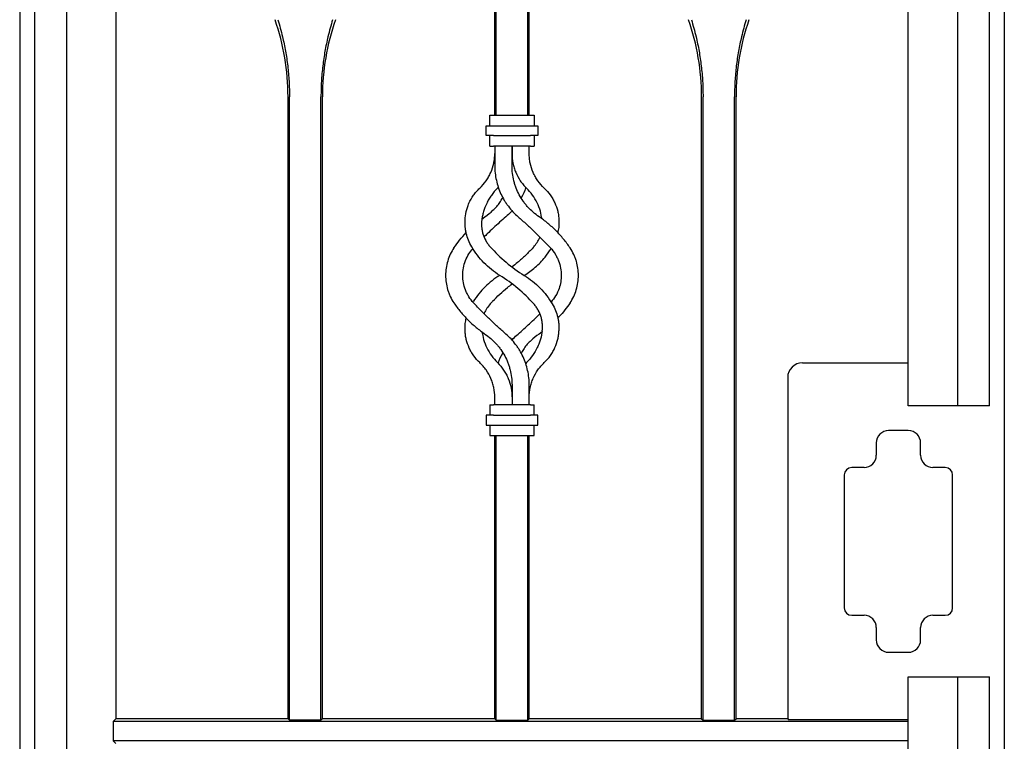
# Model space of a CAD drawing. Units: millimetres. Extents: x 0 to 8410, y 0 to 5940.
# Drawn here: x 3100 to 3500, y 4384 to 4677 of the extents above; entities that cross this region are included whole.
import ezdxf

# ---------------------------------------------------------------- set-up
doc = ezdxf.new("R2010")
doc.units = ezdxf.units.MM
doc.layers.add('YKK_A1', color=4, linetype='Continuous', lineweight=30)

msp = doc.modelspace()

# ---------------------------------------------------------------- linework, layer by layer
at = {"layer": 'YKK_A1'}
for p, q in [((3500.02, 4946.5), (3500.02, 3745)), ((3481.02, 4939.5), (3481.02, 4520)), ((3494.02, 4520), (3494.02, 4939.5)), ((3461.02, 4520), (3461.02, 4931.5)), ((3306.41, 4638), (3306.41, 4909.65)), ((3293.63, 4638), (3293.63, 4905.8)), ((3307.02, 4638), (3307.02, 4880.43)), ((3293.02, 4638), (3293.02, 4857.42)), ((3100.02, 4847.5), (3100.02, 3745)), ((3106.02, 4840.5), (3106.02, 3745)), ((3119.02, 4840.5), (3119.02, 3745)), ((3139.02, 4796.56), (3139.02, 4393)), ((3209.02, 4393), (3209.02, 4645.5)), ((3209.63, 4392.39), (3209.63, 4645.5)), ((3222.41, 4392.39), (3222.41, 4645.5)), ((3223.02, 4393), (3223.02, 4645.5)), ((3377.02, 4393), (3377.02, 4645.5)), ((3377.63, 4392.39), (3377.63, 4645.5)), ((3390.41, 4392.39), (3390.41, 4645.5)), ((3391.02, 4393), (3391.02, 4645.5)), ((3291.02, 4633.75), (3291.02, 4638)), ((3291.02, 4638), (3292.52, 4638)), ((3292.52, 4638), (3307.52, 4638)), ((3307.52, 4638), (3309.02, 4638)), ((3309.02, 4638), (3309.02, 4633.75)), ((3289.52, 4629.75), (3289.52, 4633.75)), ((3289.52, 4633.75), (3292.52, 4633.75)), ((3292.52, 4633.75), (3307.52, 4633.75)), ((3307.52, 4633.75), (3310.52, 4633.75)), ((3310.52, 4633.75), (3310.52, 4629.75)), ((3292.52, 4629.75), (3289.52, 4629.75)), ((3291.02, 4625.5), (3291.02, 4629.75)), ((3292.52, 4629.75), (3307.52, 4629.75)), ((3310.52, 4629.75), (3307.52, 4629.75)), ((3309.02, 4629.75), (3309.02, 4625.5)), ((3291.02, 4625.5), (3292.52, 4625.5)), ((3307.52, 4625.5), (3292.52, 4625.5)), ((3293.02, 4625.5), (3293.02, 4617.5)), ((3300.02, 4625.5), (3300.02, 4622.5)), ((3300.02, 4617.5), (3300.02, 4625.5)), ((3307.02, 4622.5), (3307.02, 4625.5)), ((3307.52, 4625.5), (3309.02, 4625.5)), ((3294.46, 4608.79), (3294.14, 4608.42)), ((3287.8, 4595.86), (3289.04, 4596.8)), ((3284.14, 4562.18), (3284.33, 4562.48)), ((3312.23, 4550.09), (3311, 4549.2)), ((3305.9, 4537.58), (3305.58, 4537.21)), ((3418.02, 4537.5), (3461.02, 4537.5)), ((3300.02, 4528.5), (3300.02, 4520.5)), ((3307.02, 4520.5), (3307.02, 4528.5)), ((3412.02, 4531.5), (3412.02, 4393)), ((3291.02, 4520.5), (3291.02, 4516.25)), ((3291.02, 4520.5), (3292.52, 4520.5)), ((3307.52, 4520.5), (3292.52, 4520.5)), ((3293.02, 4520.5), (3293.02, 4523.5)), ((3300.02, 4523.5), (3300.02, 4520.5)), ((3307.52, 4520.5), (3309.02, 4520.5)), ((3309.02, 4516.25), (3309.02, 4520.5)), ((3481.02, 4520), (3461.02, 4520)), ((3494.02, 4520), (3481.02, 4520)), ((3289.52, 4516.25), (3289.52, 4512.25)), ((3292.52, 4516.25), (3289.52, 4516.25)), ((3292.52, 4516.25), (3307.52, 4516.25)), ((3310.52, 4516.25), (3307.52, 4516.25)), ((3310.52, 4512.25), (3310.52, 4516.25)), ((3289.52, 4512.25), (3292.52, 4512.25)), ((3291.02, 4512.25), (3291.02, 4508)), ((3292.52, 4512.25), (3307.52, 4512.25)), ((3307.52, 4512.25), (3310.52, 4512.25)), ((3309.02, 4508), (3309.02, 4512.25)), ((3461.02, 4510), (3453.02, 4510)), ((3291.02, 4508), (3292.52, 4508)), ((3292.52, 4508), (3307.52, 4508)), ((3293.02, 4393), (3293.02, 4508)), ((3293.63, 4392.39), (3293.63, 4508)), ((3306.41, 4392.39), (3306.41, 4508)), ((3307.02, 4393), (3307.02, 4508)), ((3307.52, 4508), (3309.02, 4508)), ((3448.02, 4505), (3448.02, 4500)), ((3466.02, 4500), (3466.02, 4505)), ((3435.02, 4492), (3435.02, 4438)), ((3443.02, 4495), (3438.02, 4495)), ((3476.02, 4495), (3471.02, 4495)), ((3479.02, 4438), (3479.02, 4492)), ((3438.02, 4435), (3443.02, 4435)), ((3471.02, 4435), (3476.02, 4435)), ((3448.02, 4430), (3448.02, 4425)), ((3466.02, 4425), (3466.02, 4430)), ((3453.02, 4420), (3461.02, 4420)), ((3461.02, 4410), (3481.02, 4410)), ((3461.02, 3770), (3461.02, 4410)), ((3481.02, 4410), (3481.02, 3745)), ((3481.02, 4410), (3494.02, 4410)), ((3494.02, 3745), (3494.02, 4410)), ((3139.02, 4393), (3137.93, 4391.91)), ((3209.02, 4393), (3139.02, 4393)), ((3209.63, 4392.39), (3209.02, 4393)), ((3222.41, 4392.39), (3209.63, 4392.39)), ((3223.02, 4393), (3222.41, 4392.39)), ((3293.02, 4393), (3223.02, 4393)), ((3293.02, 4393), (3293.63, 4392.39)), ((3293.63, 4392.39), (3306.41, 4392.39)), ((3306.41, 4392.39), (3307.02, 4393)), ((3377.02, 4393), (3307.02, 4393)), ((3377.02, 4393), (3377.63, 4392.39)), ((3377.63, 4392.39), (3390.41, 4392.39)), ((3390.41, 4392.39), (3391.02, 4393)), ((3412.02, 4393), (3391.02, 4393)), ((3412.02, 4393), (3412.31, 4392.5)), ((3461.02, 4392.5), (3412.31, 4392.5)), ((3137.93, 4391.91), (3137.93, 4384.09)), ((3461.02, 4391.91), (3137.93, 4391.91)), ((3137.93, 4384.09), (3139.02, 4383)), ((3461.02, 4384.09), (3137.93, 4384.09))]:
    msp.add_line(p, q, dxfattribs=at)
for centre, radius, start, end in [((3113.09, 4645.5), 95.93, 0, 19.0434), ((3318.95, 4645.5), 95.93, 160.9566, 180), ((3281.09, 4645.5), 95.93, 0, 19.0434), ((3486.95, 4645.5), 95.93, 160.9566, 180), ((3418.02, 4531.5), 6, 90, 180), ((3453.02, 4505), 5, 90, 180), ((3461.02, 4505), 5, 0, 90), ((3443.02, 4500), 5, 270, 0), ((3471.02, 4500), 5, 180, 270), ((3438.02, 4492), 3, 90, 180), ((3476.02, 4492), 3, 0, 90), ((3438.02, 4438), 3, 180, 270), ((3476.02, 4438), 3, 270, 0), ((3443.02, 4430), 5, 0, 90), ((3471.02, 4430), 5, 90, 180), ((3453.02, 4425), 5, 180, 270), ((3461.02, 4425), 5, 270, 0)]:
    msp.add_arc(centre, radius, start, end, dxfattribs=at)
for points, knots in [([(3204.9, 4676.8), (3205.56, 4674.51), (3206.76, 4670.35), (3208.05, 4664.05), (3208.95, 4658), (3209.52, 4651.81), (3209.6, 4647.6), (3209.63, 4645.5)], [0, 0, 0, 0, 0.231183, 0.420628, 0.61006, 0.805033, 1, 1, 1, 1]), ([(3227.14, 4676.8), (3226.48, 4674.51), (3225.28, 4670.35), (3223.99, 4664.05), (3223.09, 4658), (3222.52, 4651.81), (3222.44, 4647.6), (3222.41, 4645.5)], [0, 0, 0, 0, 0.231183, 0.420628, 0.61006, 0.805033, 1, 1, 1, 1]), ([(3372.9, 4676.8), (3373.56, 4674.51), (3374.76, 4670.35), (3376.05, 4664.05), (3376.95, 4658), (3377.52, 4651.81), (3377.6, 4647.6), (3377.63, 4645.5)], [0, 0, 0, 0, 0.231183, 0.420628, 0.61006, 0.805033, 1, 1, 1, 1]), ([(3395.14, 4676.8), (3394.48, 4674.51), (3393.28, 4670.35), (3391.99, 4664.05), (3391.09, 4658), (3390.52, 4651.81), (3390.44, 4647.6), (3390.41, 4645.5)], [0, 0, 0, 0, 0.231183, 0.420628, 0.61006, 0.805033, 1, 1, 1, 1]), ([(3286.92, 4608.42), (3287.87, 4609.32), (3288.72, 4610.3), (3289.85, 4611.89), (3290.2, 4612.44), (3290.68, 4613.3), (3290.84, 4613.59), (3291.13, 4614.18), (3291.27, 4614.48), (3291.93, 4615.98), (3292.33, 4617.23), (3292.74, 4619.17), (3292.85, 4619.83), (3292.98, 4621.16), (3293.02, 4621.83), (3293.02, 4622.5)], [0, 0, 0, 0, 0.25, 0.25, 0.375, 0.375, 0.4375, 0.4375, 0.5, 0.5, 0.75, 0.75, 0.875, 0.875, 1, 1, 1, 1]), ([(3300.02, 4622.5), (3300.02, 4621.18), (3300.15, 4619.88), (3300.53, 4617.97), (3300.69, 4617.34), (3301.08, 4616.08), (3301.3, 4615.46), (3302.06, 4613.66), (3302.67, 4612.52), (3303.76, 4610.9), (3304.16, 4610.37), (3304.99, 4609.37), (3305.44, 4608.88), (3305.9, 4608.42)], [0, 0, 0, 0, 0.25, 0.25, 0.375, 0.375, 0.5, 0.5, 0.75, 0.75, 0.875, 0.875, 1, 1, 1, 1]), ([(3313.12, 4608.42), (3312.16, 4609.33), (3311.3, 4610.31), (3310.17, 4611.91), (3309.82, 4612.47), (3309.34, 4613.33), (3309.18, 4613.62), (3308.89, 4614.21), (3308.75, 4614.51), (3308.1, 4616.01), (3307.7, 4617.26), (3307.29, 4619.19), (3307.19, 4619.85), (3307.05, 4621.17), (3307.02, 4621.83), (3307.02, 4622.5)], [0, 0, 0, 0, 0.25, 0.25, 0.375, 0.375, 0.4375, 0.4375, 0.5, 0.5, 0.75, 0.75, 0.875, 0.875, 1, 1, 1, 1]), ([(3293.02, 4617.5), (3293.02, 4615.5), (3293.24, 4613.54), (3293.87, 4610.65), (3294.14, 4609.7), (3294.77, 4607.82), (3295.13, 4606.91), (3295.95, 4605.15), (3296.4, 4604.29), (3297.15, 4603.04), (3297.41, 4602.63), (3297.96, 4601.82), (3298.24, 4601.43), (3299.71, 4599.48), (3301.03, 4598.07), (3302.5, 4596.8)], [0, 0, 0, 0, 0.25, 0.25, 0.375, 0.375, 0.5, 0.5, 0.625, 0.625, 0.6875, 0.6875, 0.75, 0.75, 1, 1, 1, 1]), ([(3311, 4596.8), (3309.32, 4597.94), (3307.81, 4599.26), (3306.12, 4601.12), (3305.8, 4601.51), (3305.17, 4602.3), (3304.86, 4602.7), (3303.99, 4603.95), (3303.46, 4604.81), (3302.5, 4606.59), (3302.08, 4607.51), (3301.53, 4608.93), (3301.36, 4609.41), (3301.05, 4610.39), (3300.9, 4610.89), (3300.28, 4613.38), (3300.02, 4615.42), (3300.02, 4617.5)], [0, 0, 0, 0, 0.25, 0.25, 0.3125, 0.3125, 0.375, 0.375, 0.5, 0.5, 0.625, 0.625, 0.6875, 0.6875, 0.75, 0.75, 1, 1, 1, 1]), ([(3280.95, 4595.52), (3281.01, 4596.63), (3281.16, 4597.75), (3281.55, 4599.44), (3281.71, 4600.01), (3282.08, 4601.15), (3282.3, 4601.72), (3283.05, 4603.4), (3283.65, 4604.48), (3284.74, 4606.02), (3285.14, 4606.53), (3285.99, 4607.5), (3286.44, 4607.97), (3286.92, 4608.42)], [0, 0, 0, 0, 0.25, 0.25, 0.375, 0.375, 0.5, 0.5, 0.75, 0.75, 0.875, 0.875, 1, 1, 1, 1]), ([(3294.14, 4608.42), (3293.2, 4607.5), (3292.37, 4606.52), (3291.27, 4604.97), (3290.93, 4604.44), (3290.3, 4603.36), (3290, 4602.8), (3289.2, 4601.13), (3288.78, 4600.01), (3288.29, 4598.32), (3288.15, 4597.76), (3287.92, 4596.63), (3287.82, 4596.07), (3287.75, 4595.52)], [0, 0, 0, 0, 0.25, 0.25, 0.375, 0.375, 0.5, 0.5, 0.75, 0.75, 0.875, 0.875, 1, 1, 1, 1]), ([(3305.58, 4608.79), (3305.56, 4608.72), (3305.19, 4607.22), (3304.54, 4605.74), (3303.71, 4604.48), (3303.7, 4604.45)], [0, 0, 0, 0, 0.040906, 0.981204, 1, 1, 1, 1]), ([(3312.21, 4595.9), (3312.02, 4596.95), (3311.62, 4599.2), (3310.29, 4602.47), (3308.42, 4605.68), (3306.75, 4607.5), (3305.9, 4608.42)], [0, 0, 0, 0, 0.226867, 0.488962, 0.740769, 1, 1, 1, 1]), ([(3313.12, 4608.42), (3314.03, 4607.57), (3314.84, 4606.65), (3315.91, 4605.16), (3316.24, 4604.65), (3316.85, 4603.59), (3317.14, 4603.05), (3317.9, 4601.39), (3318.29, 4600.25), (3318.72, 4598.5), (3318.83, 4597.91), (3319, 4596.71), (3319.06, 4596.12), (3319.09, 4595.52)], [0, 0, 0, 0, 0.25, 0.25, 0.375, 0.375, 0.5, 0.5, 0.75, 0.75, 0.875, 0.875, 1, 1, 1, 1]), ([(3289.04, 4596.8), (3290.15, 4597.64), (3292.39, 4599.34), (3294.78, 4601.96), (3295.85, 4603.79), (3296.2, 4604.38)], [0, 0, 0, 0, 0.396416, 0.804277, 1, 1, 1, 1]), ([(3297.54, 4596.8), (3296.69, 4596.06), (3294.98, 4594.57), (3292.45, 4592.24), (3290.36, 4590.25), (3289.15, 4589.04), (3288.75, 4588.65)], [0, 0, 0, 0, 0.2830519, 0.5660719, 0.8577658, 1, 1, 1, 1]), ([(3300, 4599.25), (3299.84, 4599.06), (3299.09, 4598.17), (3298.22, 4597.4), (3297.54, 4596.8)], [0, 0, 0, 0, 0.221258, 1, 1, 1, 1]), ([(3302.5, 4596.8), (3303.64, 4595.82), (3304.76, 4594.82), (3307, 4592.79), (3308.1, 4591.75), (3309.75, 4590.17), (3310.3, 4589.64), (3311.38, 4588.56), (3311.93, 4588.02), (3313.54, 4586.38), (3314.59, 4585.29), (3315.61, 4584.2)], [0, 0, 0, 0, 0.25, 0.25, 0.5, 0.5, 0.625, 0.625, 0.75, 0.75, 1, 1, 1, 1]), ([(3323.59, 4584.2), (3322.77, 4585.41), (3321.89, 4586.59), (3320, 4588.89), (3318.99, 4590), (3317.39, 4591.61), (3316.84, 4592.14), (3315.72, 4593.15), (3315.16, 4593.64), (3313.43, 4595.07), (3312.23, 4595.97), (3311, 4596.8)], [0, 0, 0, 0, 0.25, 0.25, 0.5, 0.5, 0.625, 0.625, 0.75, 0.75, 1, 1, 1, 1]), ([(3283.68, 4584.57), (3283.15, 4585.45), (3282.71, 4586.35), (3281.98, 4588.18), (3281.68, 4589.11), (3281.35, 4590.52), (3281.26, 4590.99), (3281.11, 4591.91), (3281.05, 4592.37), (3280.93, 4593.74), (3280.91, 4594.64), (3280.95, 4595.52)], [0, 0, 0, 0, 0.25, 0.25, 0.5, 0.5, 0.625, 0.625, 0.75, 0.75, 1, 1, 1, 1]), ([(3287.75, 4595.52), (3287.64, 4594.62), (3287.61, 4593.7), (3287.71, 4592.29), (3287.77, 4591.82), (3287.95, 4590.86), (3288.06, 4590.38), (3288.48, 4588.95), (3288.86, 4588.03), (3289.6, 4586.68), (3289.88, 4586.24), (3290.49, 4585.38), (3290.82, 4584.96), (3291.18, 4584.57)], [0, 0, 0, 0, 0.25, 0.25, 0.375, 0.375, 0.5, 0.5, 0.75, 0.75, 0.875, 0.875, 1, 1, 1, 1]), ([(3319.09, 4595.52), (3319.1, 4594.48), (3319.14, 4592.76), (3318.74, 4591.06), (3318.59, 4590.39)], [0, 0, 0, 0, 0.608215, 1, 1, 1, 1]), ([(3276.45, 4584.2), (3277.18, 4585.24), (3278.66, 4587.34), (3280.49, 4589.35), (3281.42, 4590.36)], [0, 0, 0, 0, 0.495269, 1, 1, 1, 1]), ([(3308.86, 4584.57), (3309.33, 4585.16), (3310.29, 4586.35), (3311.08, 4587.71), (3311.33, 4588.46), (3311.34, 4588.49)], [0, 0, 0, 0, 0.4841316, 0.982468, 1, 1, 1, 1]), ([(3276.45, 4584.2), (3275.88, 4583.35), (3275.38, 4582.48), (3274.53, 4580.69), (3274.18, 4579.78), (3273.6, 4577.89), (3273.38, 4576.92), (3273.09, 4574.97), (3273.02, 4573.99), (3273.02, 4573)], [0, 0, 0, 0, 0.25, 0.25, 0.5, 0.5, 0.75, 0.75, 1, 1, 1, 1]), ([(3295.02, 4573), (3292.67, 4574.46), (3290.54, 4576.17), (3287.67, 4579.1), (3286.77, 4580.14), (3285.12, 4582.3), (3284.36, 4583.41), (3283.68, 4584.57)], [0, 0, 0, 0, 0.5, 0.5, 0.75, 0.75, 1, 1, 1, 1]), ([(3291.18, 4584.57), (3293.19, 4582.34), (3295.35, 4580.25), (3299.96, 4576.39), (3302.42, 4574.61), (3305.02, 4573)], [0, 0, 0, 0, 0.5, 0.5, 1, 1, 1, 1]), ([(3308.53, 4584.2), (3307.53, 4583.15), (3305.52, 4581.05), (3302.67, 4578.49), (3300.76, 4577.05), (3300.02, 4576.48)], [0, 0, 0, 0, 0.378367, 0.756746, 1, 1, 1, 1]), ([(3315.61, 4584.2), (3316.34, 4583.41), (3316.98, 4582.57), (3317.81, 4581.24), (3318.07, 4580.78), (3318.53, 4579.85), (3318.74, 4579.38), (3319.29, 4577.93), (3319.57, 4576.96), (3319.93, 4574.99), (3320.02, 4573.99), (3320.02, 4573)], [0, 0, 0, 0, 0.25, 0.25, 0.375, 0.375, 0.5, 0.5, 0.75, 0.75, 1, 1, 1, 1]), ([(3327.02, 4573), (3327.02, 4573.96), (3326.95, 4574.92), (3326.67, 4576.83), (3326.47, 4577.78), (3326.04, 4579.2), (3325.88, 4579.68), (3325.52, 4580.62), (3325.32, 4581.08), (3324.67, 4582.45), (3324.17, 4583.34), (3323.59, 4584.2)], [0, 0, 0, 0, 0.25, 0.25, 0.5, 0.5, 0.625, 0.625, 0.75, 0.75, 1, 1, 1, 1]), ([(3280.02, 4573), (3280.07, 4574.01), (3280.18, 4576.05), (3281.06, 4578.98), (3282.34, 4581.65), (3283.58, 4583.14), (3284.16, 4583.84)], [0, 0, 0, 0, 0.258199, 0.523734, 0.776655, 1, 1, 1, 1]), ([(3305.02, 4573), (3305.79, 4573.51), (3307.34, 4574.52), (3309.52, 4576.28), (3311.57, 4578.23), (3313.8, 4580.7), (3315.1, 4582.67), (3315.89, 4583.84)], [0, 0, 0, 0, 0.178986, 0.35797, 0.542086, 0.726199, 1, 1, 1, 1]), ([(3273.02, 4573), (3273.02, 4572.04), (3273.09, 4571.08), (3273.37, 4569.17), (3273.57, 4568.22), (3274, 4566.8), (3274.16, 4566.32), (3274.52, 4565.38), (3274.72, 4564.92), (3275.37, 4563.55), (3275.87, 4562.66), (3276.45, 4561.8)], [0, 0, 0, 0, 0.25, 0.25, 0.5, 0.5, 0.625, 0.625, 0.75, 0.75, 1, 1, 1, 1]), ([(3284.43, 4561.8), (3283.7, 4562.59), (3283.06, 4563.43), (3282.23, 4564.76), (3281.97, 4565.22), (3281.51, 4566.15), (3281.3, 4566.62), (3280.75, 4568.07), (3280.47, 4569.04), (3280.11, 4571.01), (3280.02, 4572.01), (3280.02, 4573)], [0, 0, 0, 0, 0.25, 0.25, 0.375, 0.375, 0.5, 0.5, 0.75, 0.75, 1, 1, 1, 1]), ([(3295.02, 4573), (3292.86, 4571.66), (3290.89, 4570.11), (3288.2, 4567.47), (3287.35, 4566.54), (3285.75, 4564.57), (3285.01, 4563.55), (3284.33, 4562.48)], [0, 0, 0, 0, 0.5, 0.5, 0.75, 0.75, 1, 1, 1, 1]), ([(3308.86, 4561.43), (3306.85, 4563.66), (3304.69, 4565.75), (3300.08, 4569.61), (3297.62, 4571.39), (3295.02, 4573)], [0, 0, 0, 0, 0.5, 0.5, 1, 1, 1, 1]), ([(3305.02, 4573), (3307.37, 4571.54), (3309.5, 4569.83), (3312.37, 4566.9), (3313.27, 4565.86), (3314.92, 4563.7), (3315.68, 4562.59), (3316.36, 4561.43)], [0, 0, 0, 0, 0.5, 0.5, 0.75, 0.75, 1, 1, 1, 1]), ([(3320.02, 4573), (3319.98, 4572.12), (3319.9, 4570.33), (3319.16, 4567.51), (3317.94, 4564.69), (3316.54, 4562.98), (3315.88, 4562.17)], [0, 0, 0, 0, 0.226585, 0.458049, 0.742271, 1, 1, 1, 1]), ([(3323.59, 4561.8), (3324.16, 4562.65), (3324.66, 4563.52), (3325.51, 4565.31), (3325.87, 4566.24), (3326.44, 4568.13), (3326.66, 4569.1), (3326.95, 4571.05), (3327.02, 4572.02), (3327.02, 4573)], [0, 0, 0, 0, 0.25, 0.25, 0.5, 0.5, 0.75, 0.75, 1, 1, 1, 1]), ([(3292.15, 4562.48), (3293.11, 4563.46), (3295.03, 4565.43), (3297.68, 4567.76), (3299.4, 4569.05), (3300.02, 4569.52)], [0, 0, 0, 0, 0.390356, 0.780722, 1, 1, 1, 1]), ([(3276.45, 4561.8), (3277.27, 4560.59), (3278.15, 4559.41), (3280.04, 4557.11), (3281.05, 4556), (3282.65, 4554.39), (3283.2, 4553.86), (3284.32, 4552.85), (3284.88, 4552.36), (3286.61, 4550.93), (3287.81, 4550.03), (3289.04, 4549.2)], [0, 0, 0, 0, 0.25, 0.25, 0.5, 0.5, 0.625, 0.625, 0.75, 0.75, 1, 1, 1, 1]), ([(3297.54, 4549.2), (3296.4, 4550.18), (3295.28, 4551.18), (3293.04, 4553.21), (3291.94, 4554.25), (3290.29, 4555.83), (3289.74, 4556.36), (3288.66, 4557.44), (3288.11, 4557.98), (3286.5, 4559.62), (3285.45, 4560.71), (3284.43, 4561.8)], [0, 0, 0, 0, 0.25, 0.25, 0.5, 0.5, 0.625, 0.625, 0.75, 0.75, 1, 1, 1, 1]), ([(3291.18, 4561.43), (3290.71, 4560.85), (3289.76, 4559.67), (3288.96, 4558.28), (3288.7, 4557.49), (3288.68, 4557.43)], [0, 0, 0, 0, 0.471061, 0.955876, 1, 1, 1, 1]), ([(3312.29, 4550.48), (3312.4, 4551.38), (3312.43, 4552.3), (3312.33, 4553.71), (3312.27, 4554.18), (3312.09, 4555.14), (3311.98, 4555.62), (3311.56, 4557.05), (3311.18, 4557.97), (3310.44, 4559.32), (3310.16, 4559.76), (3309.55, 4560.62), (3309.22, 4561.04), (3308.86, 4561.43)], [0, 0, 0, 0, 0.25, 0.25, 0.375, 0.375, 0.5, 0.5, 0.75, 0.75, 0.875, 0.875, 1, 1, 1, 1]), ([(3316.36, 4561.43), (3316.89, 4560.55), (3317.33, 4559.65), (3318.06, 4557.82), (3318.35, 4556.89), (3318.69, 4555.48), (3318.78, 4555.01), (3318.93, 4554.09), (3318.99, 4553.63), (3319.11, 4552.26), (3319.13, 4551.36), (3319.09, 4550.48)], [0, 0, 0, 0, 0.25, 0.25, 0.5, 0.5, 0.625, 0.625, 0.75, 0.75, 1, 1, 1, 1]), ([(3323.59, 4561.8), (3322.92, 4560.86), (3321.57, 4558.95), (3319.83, 4556.88), (3318.78, 4555.82), (3318.64, 4555.68)], [0, 0, 0, 0, 0.455057, 0.924766, 1, 1, 1, 1]), ([(3302.5, 4549.2), (3303.29, 4549.89), (3304.86, 4551.26), (3307.22, 4553.41), (3309.37, 4555.45), (3310.71, 4556.78), (3311.29, 4557.35)], [0, 0, 0, 0, 0.261908, 0.523792, 0.793671, 1, 1, 1, 1]), ([(3280.95, 4550.48), (3280.94, 4551.5), (3280.91, 4553.21), (3281.29, 4554.92), (3281.44, 4555.61)], [0, 0, 0, 0, 0.593683, 1, 1, 1, 1]), ([(3286.92, 4537.58), (3286.01, 4538.43), (3285.2, 4539.35), (3284.13, 4540.84), (3283.8, 4541.36), (3283.18, 4542.42), (3282.9, 4542.96), (3282.14, 4544.62), (3281.75, 4545.76), (3281.32, 4547.51), (3281.21, 4548.1), (3281.04, 4549.29), (3280.98, 4549.89), (3280.95, 4550.48)], [0, 0, 0, 0, 0.25, 0.25, 0.375, 0.375, 0.5, 0.5, 0.75, 0.75, 0.875, 0.875, 1, 1, 1, 1]), ([(3287.83, 4550.1), (3288.02, 4549.06), (3288.41, 4546.83), (3289.73, 4543.56), (3291.6, 4540.34), (3293.28, 4538.51), (3294.14, 4537.58)], [0, 0, 0, 0, 0.2254, 0.486021, 0.739182, 1, 1, 1, 1]), ([(3289.04, 4549.2), (3290.72, 4548.06), (3292.23, 4546.74), (3293.92, 4544.88), (3294.24, 4544.49), (3294.87, 4543.7), (3295.18, 4543.3), (3296.05, 4542.05), (3296.58, 4541.19), (3297.54, 4539.41), (3297.96, 4538.49), (3298.51, 4537.07), (3298.68, 4536.59), (3298.99, 4535.61), (3299.14, 4535.11), (3299.76, 4532.62), (3300.02, 4530.58), (3300.02, 4528.5)], [0, 0, 0, 0, 0.25, 0.25, 0.3125, 0.3125, 0.375, 0.375, 0.5, 0.5, 0.625, 0.625, 0.6875, 0.6875, 0.75, 0.75, 1, 1, 1, 1]), ([(3307.02, 4528.5), (3307.02, 4530.5), (3306.8, 4532.46), (3306.17, 4535.35), (3305.9, 4536.3), (3305.27, 4538.18), (3304.91, 4539.09), (3304.09, 4540.85), (3303.63, 4541.71), (3302.89, 4542.96), (3302.63, 4543.37), (3302.08, 4544.18), (3301.8, 4544.57), (3300.33, 4546.52), (3299.01, 4547.93), (3297.54, 4549.2)], [0, 0, 0, 0, 0.25, 0.25, 0.375, 0.375, 0.5, 0.5, 0.625, 0.625, 0.6875, 0.6875, 0.75, 0.75, 1, 1, 1, 1]), ([(3300.04, 4546.75), (3300.2, 4546.94), (3300.95, 4547.83), (3301.82, 4548.6), (3302.5, 4549.2)], [0, 0, 0, 0, 0.221401, 1, 1, 1, 1]), ([(3311, 4549.2), (3309.89, 4548.36), (3307.65, 4546.66), (3305.26, 4544.04), (3304.19, 4542.21), (3303.84, 4541.62)], [0, 0, 0, 0, 0.396394, 0.804231, 1, 1, 1, 1]), ([(3312.29, 4550.48), (3312.14, 4549.37), (3311.92, 4548.25), (3311.43, 4546.56), (3311.24, 4546), (3310.81, 4544.87), (3310.57, 4544.31), (3309.76, 4542.63), (3309.13, 4541.55), (3307.67, 4539.49), (3306.84, 4538.5), (3305.9, 4537.58)], [0, 0, 0, 0, 0.25, 0.25, 0.375, 0.375, 0.5, 0.5, 0.75, 0.75, 1, 1, 1, 1]), ([(3313.12, 4537.58), (3314.08, 4538.47), (3314.92, 4539.44), (3316.01, 4540.98), (3316.34, 4541.51), (3316.81, 4542.33), (3316.95, 4542.61), (3317.23, 4543.16), (3317.36, 4543.44), (3317.98, 4544.83), (3318.35, 4545.96), (3318.75, 4547.67), (3318.85, 4548.24), (3319.01, 4549.37), (3319.06, 4549.93), (3319.09, 4550.48)], [0, 0, 0, 0, 0.25, 0.25, 0.375, 0.375, 0.4375, 0.4375, 0.5, 0.5, 0.75, 0.75, 0.875, 0.875, 1, 1, 1, 1]), ([(3294.46, 4537.2), (3294.48, 4537.27), (3294.85, 4538.78), (3295.5, 4540.26), (3296.33, 4541.52), (3296.34, 4541.55)], [0, 0, 0, 0, 0.043197, 0.981233, 1, 1, 1, 1]), ([(3293.02, 4523.5), (3293.02, 4524.83), (3292.88, 4526.14), (3292.48, 4528.06), (3292.32, 4528.7), (3292.02, 4529.64), (3291.91, 4529.96), (3291.68, 4530.57), (3291.56, 4530.88), (3290.9, 4532.38), (3290.26, 4533.52), (3289.13, 4535.13), (3288.72, 4535.66), (3287.86, 4536.65), (3287.4, 4537.13), (3286.92, 4537.58)], [0, 0, 0, 0, 0.25, 0.25, 0.375, 0.375, 0.4375, 0.4375, 0.5, 0.5, 0.75, 0.75, 0.875, 0.875, 1, 1, 1, 1]), ([(3294.14, 4537.58), (3295.07, 4536.66), (3295.9, 4535.66), (3296.99, 4534.05), (3297.32, 4533.49), (3297.95, 4532.34), (3298.23, 4531.75), (3298.99, 4529.94), (3299.37, 4528.7), (3299.76, 4526.78), (3299.86, 4526.13), (3299.99, 4524.82), (3300.02, 4524.16), (3300.02, 4523.5)], [0, 0, 0, 0, 0.25, 0.25, 0.375, 0.375, 0.5, 0.5, 0.75, 0.75, 0.875, 0.875, 1, 1, 1, 1]), ([(3307.02, 4523.5), (3307.02, 4524.84), (3307.16, 4526.15), (3307.56, 4528.09), (3307.73, 4528.73), (3308.13, 4529.99), (3308.37, 4530.61), (3309.15, 4532.42), (3309.79, 4533.55), (3310.93, 4535.16), (3311.33, 4535.67), (3312.19, 4536.66), (3312.65, 4537.13), (3313.12, 4537.58)], [0, 0, 0, 0, 0.25, 0.25, 0.375, 0.375, 0.5, 0.5, 0.75, 0.75, 0.875, 0.875, 1, 1, 1, 1])]:
    msp.add_open_spline(points, degree=3, knots=knots, dxfattribs=at)
for points in [[(3308.53, 4584.2), (3308.64, 4584.32), (3308.75, 4584.44), (3308.86, 4584.57)], [(3292.15, 4562.48), (3291.82, 4562.14), (3291.5, 4561.79), (3291.18, 4561.43)]]:
    msp.add_open_spline(points, degree=3, dxfattribs=at)

doc.saveas('drawing.dxf')
